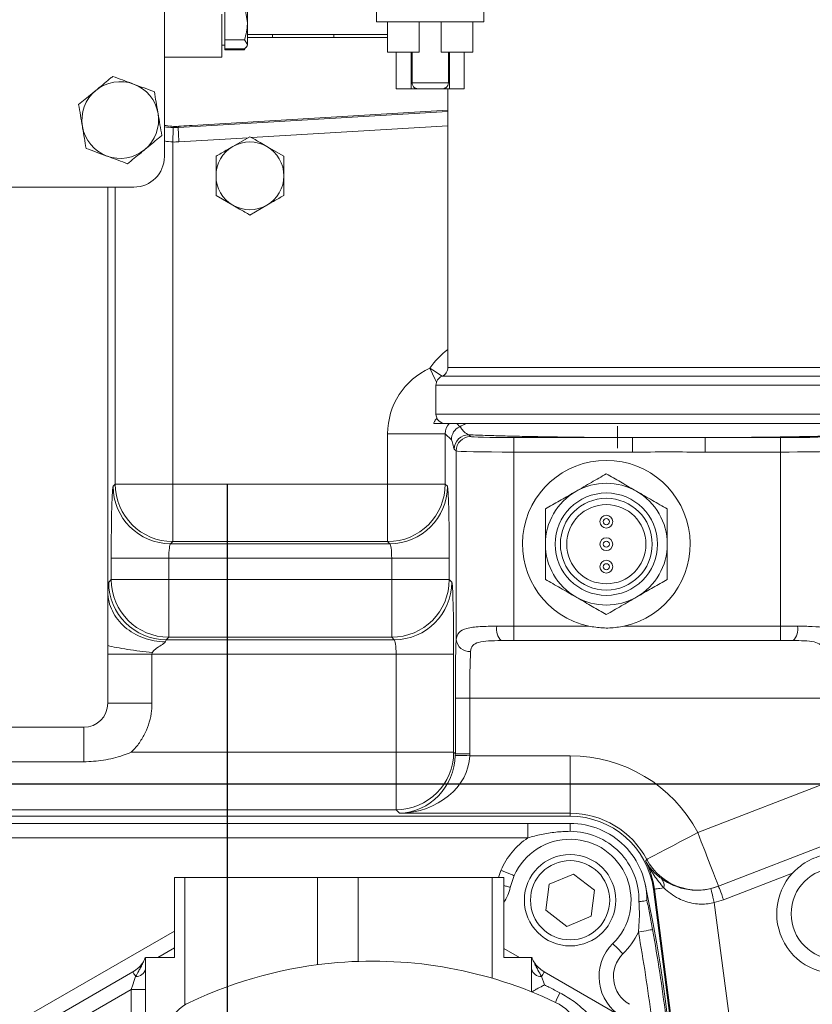
# Model space of a CAD drawing. Units: millimetres. Extents: x 11 to 1180, y 5 to 832.
# Drawn here: x 510 to 552, y 329 to 381 of the extents above; entities that cross this region are included whole.
import ezdxf

# ---------------------------------------------------------------- set-up
doc = ezdxf.new("R2010")
doc.units = ezdxf.units.MM
doc.layers.add('SLD-0', color=7, linetype='Continuous')
doc.styles.add('SLDTEXTSTYLE0', font='TXT', dxfattribs={"width": 0.605})
doc.dimstyles.new('SLDDIMSTYLE1', dxfattribs={"dimtxt": 3.81, "dimasz": 4.572, "dimexe": 0, "dimexo": 0.0625, "dimgap": 0.9525, "dimtad": 0, "dimlfac": 4, "dimrnd": 1e-09, "dimzin": 12, "dimdsep": 46, "dimtxsty": 'SLDTEXTSTYLE0', "dimsah": 1, "dimcen": 0.09, "dimadec": 0, "dimazin": 0, "dimtfac": 1, "dimtdec": 3, "dimtofl": 0, "dimtmove": 0, "dimatfit": 3, "dimfxl": 0, "dimfrac": 2, "dimtolj": 1, "dimtzin": 12, "dimarcsym": 0})
doc.dimstyles.new('SLDDIMSTYLE2', dxfattribs={"dimtxt": 3.81, "dimasz": 4.572, "dimexe": 0, "dimexo": 0.0625, "dimgap": 0.9525, "dimtad": 0, "dimdec": 1, "dimlfac": 4, "dimrnd": 1e-09, "dimzin": 12, "dimdsep": 46, "dimtxsty": 'SLDTEXTSTYLE0', "dimsah": 1, "dimcen": 0.09, "dimadec": 0, "dimazin": 0, "dimtfac": 1, "dimtdec": 3, "dimtofl": 0, "dimtmove": 0, "dimatfit": 3, "dimfxl": 0, "dimfrac": 2, "dimtolj": 1, "dimtzin": 12, "dimarcsym": 0})

# ---------------------------------------------------------------- blocks, each defined once
blk = doc.blocks.new('*D16')
at = {"layer": 'SLD-0'}
for p, q in [((576.631, 340.692), (441.924, 340.692)), ((445.099, 340.692), (445.099, 327.754)), ((445.099, 295.639), (445.099, 308.577)), ((562.121, 295.639), (441.924, 295.639))]:
    blk.add_line(p, q, dxfattribs=at)
for points in [[(445.099, 340.692), (444.337, 336.12), (445.861, 336.12)], [(445.099, 295.639), (445.861, 300.211), (444.337, 300.211)]]:
    blk.add_solid(points, dxfattribs=at)
at = {"layer": 'SLD-0', "insert": (443.109, 310.165), "char_height": 3.81, "attachment_point": 1, "rotation": 90, "style": 'SLDTEXTSTYLE0'}
blk.add_mtext('180.21', dxfattribs=at)
blk = doc.blocks.new('*D18')
at = {"layer": 'SLD-0'}
for p, q in [((545.421, 419.472), (746.374, 419.472)), ((743.199, 419.472), (743.199, 388.214)), ((743.199, 340.692), (743.199, 371.949)), ((579.171, 340.692), (746.374, 340.692))]:
    blk.add_line(p, q, dxfattribs=at)
for points in [[(743.199, 419.472), (742.437, 414.9), (743.961, 414.9)], [(743.199, 340.692), (743.961, 345.264), (742.437, 345.264)]]:
    blk.add_solid(points, dxfattribs=at)
at = {"layer": 'SLD-0', "insert": (741.209, 373.537), "char_height": 3.81, "attachment_point": 1, "rotation": 90, "style": 'SLDTEXTSTYLE0'}
blk.add_mtext('315.1', dxfattribs=at)
blk = doc.blocks.new('SW_CENTERMARKSYMBOL_21')
at = {"layer": 'SLD-0', "color": 0}
blk.add_line((-1.27, 0), (-37.546, 0), dxfattribs=at)
blk = doc.blocks.new('SW_CENTERMARKSYMBOL_22')
at = {"layer": 'SLD-0', "color": 0}
blk.add_line((0, 1.27), (0, 37.546), dxfattribs=at)

msp = doc.modelspace()

# ---------------------------------------------------------------- linework, layer by layer
at = {"color": 7, "linetype": 'Continuous', "lineweight": 15}
for p, q in [((517.881164, 373.379347), (517.881164, 400.049349)), ((517.883664, 373.379347), (517.883664, 383.568869)), ((522.208666, 381.941048), (522.208666, 380.367888)), ((521.033665, 380.367888), (521.033665, 381.272008)), ((522.063525, 381.272008), (522.208666, 380.367888)), ((528.931869, 381.511362), (528.931869, 380.400111)), ((534.523835, 380.400111), (534.523835, 381.511362)), ((520.883666, 378.55185), (520.883666, 380.801847)), ((521.033665, 379.463767), (521.033665, 380.367888)), ((522.208666, 379.228686), (522.208666, 380.367888)), ((534.523835, 380.400111), (528.931869, 380.400111)), ((529.505351, 380.400111), (529.505351, 378.812609)), ((531.158885, 380.400111), (531.158885, 378.812609)), ((532.296816, 378.812609), (532.296816, 380.400111)), ((533.950353, 378.812609), (533.950353, 380.400111)), ((522.208666, 379.744356), (529.505351, 379.744356)), ((529.505351, 379.585606), (522.208666, 379.585606)), ((523.519782, 379.585606), (523.519782, 379.744356)), ((526.704309, 379.744356), (526.704309, 379.585606)), ((520.883666, 379.176849), (521.033665, 379.176849)), ((521.033665, 379.463767), (522.063525, 379.463767)), ((521.033665, 379.228686), (521.033665, 379.463767)), ((521.033665, 378.993606), (521.033665, 379.228686)), ((522.063525, 379.463767), (522.208666, 379.228686)), ((522.137588, 379.053739), (522.170698, 379.11109)), ((522.170698, 379.11109), (522.208666, 379.176849)), ((522.208666, 379.176849), (522.208666, 379.228686)), ((517.883664, 378.55185), (520.883666, 378.55185)), ((521.033665, 378.945441), (521.033665, 378.993606)), ((521.033665, 378.993606), (522.063525, 378.993606)), ((521.033665, 378.945441), (522.063525, 378.945441)), ((522.08508, 379.026213), (522.063525, 378.945441)), ((531.158885, 378.812609), (529.505351, 378.812609)), ((529.951768, 378.812609), (529.951768, 376.907611)), ((530.727981, 376.907611), (530.727981, 378.812609)), ((530.781032, 377.22511), (530.781032, 378.812609)), ((533.950353, 378.812609), (532.296816, 378.812609)), ((532.674672, 377.22511), (532.674672, 378.812609)), ((532.727724, 376.907611), (532.727724, 378.812609)), ((533.503936, 376.907611), (533.503936, 378.812609)), ((530.781032, 377.22511), (532.674672, 377.22511)), ((530.727981, 376.907611), (529.951768, 376.907611)), ((531.118499, 376.907611), (530.727981, 376.907611)), ((530.931743, 376.965073), (530.916357, 376.965073)), ((532.337205, 376.907611), (531.118499, 376.907611)), ((532.727724, 376.907611), (532.348459, 376.907611)), ((532.539347, 376.965073), (532.523958, 376.965073)), ((532.651165, 376.907611), (532.651165, 362.39876)), ((533.503936, 376.907611), (532.727724, 376.907611)), ((532.651165, 375.795023), (519.332783, 375.003764)), ((518.657284, 374.959776), (518.59712, 374.895932)), ((522.338664, 374.418517), (521.455223, 373.908461)), ((518.323636, 374.142119), (518.323636, 356.323806)), ((524.105554, 373.398406), (523.222109, 373.908461)), ((524.105554, 372.378291), (524.105554, 373.398406)), ((520.571777, 372.378291), (520.571777, 371.358178)), ((506.188666, 371.791848), (516.293665, 371.791848)), ((514.934404, 350.692185), (514.934404, 371.791848)), ((520.571777, 371.358178), (521.455223, 370.848122)), ((522.338664, 370.338065), (523.222109, 370.848122)), ((532.026166, 361.471734), (532.026166, 359.971735)), ((555.776166, 359.471736), (532.526167, 359.471736)), ((533.111418, 359.471736), (533.2707, 359.312456)), ((541.477607, 359.339736), (541.477607, 358.196735)), ((532.510904, 358.947887), (529.51193, 358.947887)), ((529.51193, 356.323806), (529.51193, 358.947887)), ((532.510904, 358.947887), (532.510904, 356.323806)), ((532.829454, 358.629334), (532.510904, 358.947887)), ((533.73385, 358.892142), (533.827757, 358.798237)), ((536.076983, 358.74086), (542.25721, 358.74086)), ((536.076983, 358.74086), (536.076983, 357.991117)), ((542.25721, 358.74086), (542.25721, 357.991117)), ((546.045119, 358.74086), (549.978696, 358.74086)), ((546.045119, 358.74086), (546.045119, 357.991117)), ((549.978696, 358.74086), (549.978696, 357.991117)), ((533.078013, 358.048494), (532.984106, 358.1424)), ((533.078013, 348.214463), (533.078013, 358.048494)), ((542.25721, 357.991117), (536.076983, 357.991117)), ((536.076983, 357.991117), (536.076983, 348.922465)), ((549.978696, 357.991117), (546.045119, 357.991117)), ((549.978696, 348.922465), (549.978696, 357.991117)), ((515.210805, 356.209945), (515.324665, 356.323806)), ((518.323636, 356.323806), (515.324665, 356.323806)), ((518.323636, 356.323806), (518.323636, 353.324834)), ((518.323636, 356.323806), (529.51193, 356.323806)), ((529.51193, 356.323806), (532.510904, 356.323806)), ((529.51193, 353.324834), (529.51193, 356.323806)), ((532.510904, 356.323806), (532.624764, 356.209945)), ((518.323636, 353.324834), (518.209776, 353.210973)), ((518.209776, 353.210973), (529.62579, 353.210973)), ((529.51193, 353.324834), (518.323636, 353.324834)), ((529.62579, 353.210973), (529.51193, 353.324834)), ((515.115177, 351.343446), (515.115177, 352.46123)), ((515.115177, 352.46123), (518.114148, 352.46123)), ((518.114148, 352.46123), (518.114148, 351.343446)), ((529.721418, 352.46123), (518.114148, 352.46123)), ((529.721418, 352.46123), (532.720389, 352.46123)), ((529.721418, 351.343446), (529.721418, 352.46123)), ((532.720389, 352.46123), (532.720389, 351.343446)), ((514.981678, 351.209945), (515.115177, 351.343446)), ((515.115177, 351.343446), (518.114148, 351.343446)), ((518.114148, 348.344474), (518.114148, 351.343446)), ((518.114148, 351.343446), (529.721418, 351.343446)), ((529.721418, 351.343446), (532.720389, 351.343446)), ((529.721418, 348.344474), (529.721418, 351.343446)), ((532.720389, 351.343446), (532.853892, 351.209945)), ((514.934404, 347.910195), (514.934404, 350.692185)), ((536.076983, 348.172723), (536.076983, 348.922465)), ((536.076983, 348.922465), (539.989544, 348.922465)), ((541.812787, 348.922465), (549.978696, 348.922465)), ((549.978696, 348.172723), (549.978696, 348.922465)), ((518.114148, 348.344474), (517.980648, 348.210974)), ((529.721418, 348.344474), (518.114148, 348.344474)), ((529.854918, 348.210974), (529.721418, 348.344474)), ((514.934404, 347.46123), (514.934404, 347.910195)), ((517.980648, 348.210974), (529.854918, 348.210974)), ((535.419641, 348.170152), (550.636038, 348.170152)), ((549.978696, 348.172723), (536.076983, 348.172723)), ((514.934404, 347.46123), (517.235352, 347.46123)), ((514.934404, 344.903554), (514.934404, 347.46123)), ((517.235352, 347.46123), (517.235352, 344.903554)), ((529.950546, 347.46123), (517.235352, 347.46123)), ((529.950546, 347.46123), (532.949516, 347.46123)), ((529.950546, 342.354603), (529.950546, 347.46123)), ((532.949516, 347.46123), (532.949516, 342.354603)), ((514.934404, 344.903554), (517.235352, 344.903554)), ((533.786936, 345.17118), (533.037191, 345.17118)), ((533.037191, 342.266928), (533.037191, 345.17118)), ((555.540845, 345.17118), (533.786936, 345.17118)), ((533.786936, 345.17118), (533.786936, 342.266928)), ((513.68483, 343.653982), (485.867498, 343.653982)), ((513.68483, 343.653982), (513.68483, 341.853817)), ((545.661656, 338.172923), (560.002439, 343.714329)), ((516.156586, 342.354603), (529.950546, 342.354603)), ((529.950546, 342.354603), (529.950546, 339.355631)), ((529.950546, 342.354603), (532.949516, 342.354603)), ((532.949516, 342.354603), (533.037191, 342.266928)), ((533.786936, 342.266928), (533.037191, 342.266928)), ((533.785717, 342.171301), (539.014036, 342.171301)), ((539.014036, 339.172329), (539.014036, 342.171301)), ((503.329037, 341.853817), (513.68483, 341.853817)), ((561.083376, 340.916936), (546.742594, 335.37553)), ((546.741392, 335.37231), (559.609208, 340.344549)), ((529.950546, 339.355631), (503.329037, 339.355631)), ((530.133845, 339.172329), (529.950546, 339.355631)), ((539.014036, 339.172329), (530.133845, 339.172329)), ((539.014036, 339.021013), (539.014036, 339.172329)), ((503.329037, 339.021013), (539.014036, 339.021013)), ((505.528061, 338.646516), (536.815083, 338.646516)), ((536.815083, 337.896516), (536.815083, 338.646516)), ((539.015053, 338.233766), (539.015053, 338.646516)), ((536.815083, 337.896516), (505.528061, 337.896516)), ((542.949775, 336.675348), (543.012453, 336.767381)), ((539.193964, 336.009144), (537.924008, 335.482522)), ((540.285008, 335.172641), (539.193964, 336.009144)), ((550.604852, 336.061416), (547.011627, 334.672962)), ((518.402969, 331.661528), (518.402969, 335.83666)), ((518.402969, 335.83666), (518.954666, 335.83666)), ((518.954666, 329.191286), (518.954666, 335.83666)), ((518.954666, 335.83666), (525.854433, 335.83666)), ((525.854433, 331.284472), (525.854433, 335.83666)), ((525.854433, 335.83666), (527.969496, 335.83666)), ((527.969496, 331.458081), (527.969496, 335.83666)), ((527.969496, 335.83666), (534.958174, 335.83666)), ((534.958174, 330.57995), (534.958174, 335.83666)), ((534.958174, 335.83666), (535.560651, 335.83666)), ((535.560651, 331.661528), (535.560651, 335.83666)), ((535.892522, 335.316148), (536.109341, 335.925647)), ((537.924008, 335.482522), (537.745098, 334.119398)), ((540.106097, 333.809517), (540.285008, 335.172641)), ((543.352114, 335.2132), (543.404786, 335.220086)), ((543.352114, 335.2132), (545.092938, 321.898641)), ((545.14561, 321.905529), (543.404786, 335.220086)), ((546.348611, 335.250673), (546.741392, 335.37231)), ((546.742594, 335.37553), (546.741392, 335.37231)), ((543.015549, 334.645748), (543.015549, 334.64602)), ((547.011627, 334.672962), (546.520682, 334.521006)), ((546.520682, 334.521006), (547.664679, 325.771243)), ((537.745098, 334.119398), (538.836142, 333.282895)), ((538.836142, 333.282895), (540.106097, 333.809517)), ((518.402969, 332.16357), (517.533408, 331.661528)), ((536.379432, 331.661528), (535.560651, 332.134253)), ((516.904822, 325.035829), (516.904822, 331.661528)), ((516.904822, 331.661528), (518.402969, 331.661528)), ((535.560651, 331.661528), (537.008019, 331.661528)), ((537.008019, 329.871081), (537.008019, 331.661528)), ((537.008019, 331.661528), (537.030136, 331.661528)), ((511.342345, 328.087116), (516.240796, 330.915237)), ((537.672045, 330.915237), (542.570496, 328.087116)), ((516.154824, 329.999576), (511.717347, 327.437597)), ((516.154824, 325.139929), (516.154824, 329.999576)), ((516.154824, 329.999576), (516.904822, 329.999576))]:
    msp.add_line(p, q, dxfattribs=at)
at = {"color": 8, "linetype": 'Continuous', "lineweight": 15}
for p, q in [((518.59712, 374.895932), (532.651165, 375.730896)), ((532.651165, 374.979829), (522.419328, 374.371947)), ((522.239497, 374.361263), (518.641585, 374.147506)), ((515.324665, 356.323806), (515.324665, 371.791848)), ((555.651165, 362.39876), (532.651165, 362.39876)), ((555.963665, 361.935248), (532.338666, 361.935248)), ((556.276165, 361.471734), (532.026166, 361.471734)), ((556.276165, 359.971735), (532.026166, 359.971735)), ((535.281645, 335.83666), (535.411419, 336.201468)), ((510.967342, 328.736635), (518.402969, 333.029595))]:
    msp.add_line(p, q, dxfattribs=at)
at = {"color": 7, "linetype": 'Continuous', "lineweight": 15, "flags": 128}
for points in [[(518.323636, 374.142119), (518.327294, 374.285774), (518.330814, 374.424105), (518.33407, 374.55199), (518.336942, 374.664684), (518.339315, 374.758018), (518.341111, 374.828526), (518.342258, 374.873602), (518.342717, 374.891573)], [(518.641585, 374.147506), (518.633051, 374.291164), (518.624833, 374.429481), (518.617237, 374.557321), (518.610546, 374.669929), (518.60501, 374.763121), (518.600834, 374.83344), (518.598171, 374.878263), (518.59712, 374.895932)], [(533.785717, 342.171301), (533.641914, 342.174968), (533.503452, 342.178499), (533.37547, 342.181763), (533.26272, 342.184638), (533.169391, 342.187018), (533.098945, 342.188814), (533.054003, 342.18996), (533.03623, 342.190414)], [(543.012453, 336.767381), (543.063221, 336.794316), (543.190336, 336.861759), (543.390067, 336.967726), (543.656541, 337.109105), (543.981934, 337.281742), (544.356679, 337.480564), (544.769769, 337.699729), (545.209063, 337.932798), (545.661656, 338.172923)], [(546.742594, 335.37553), (546.721879, 335.429137), (546.670014, 335.563365), (546.588519, 335.774267), (546.479789, 336.055649), (546.347024, 336.399241), (546.194119, 336.794949), (546.025569, 337.231145), (545.846326, 337.695013), (545.661656, 338.172923)], [(543.89788, 335.284556), (543.7894, 335.270373), (543.693529, 335.257838), (543.610742, 335.247014), (543.541437, 335.237953), (543.485952, 335.230698), (543.444561, 335.225286), (543.417459, 335.221743), (543.404786, 335.220086)], [(546.520682, 334.521006), (546.487713, 334.660811), (546.455966, 334.79544), (546.426611, 334.919909), (546.400742, 335.02961), (546.379315, 335.12048), (546.363117, 335.189157), (546.352757, 335.233097), (546.348611, 335.250673)], [(547.011627, 334.672962), (546.959756, 334.807198), (546.909815, 334.936446), (546.863655, 335.055903), (546.822995, 335.161128), (546.789346, 335.248211), (546.763956, 335.313916), (546.747772, 335.355801), (546.741392, 335.37231)], [(542.570872, 332.98417), (542.714829, 333.010356), (542.853253, 333.035535), (542.980822, 333.058741), (543.09264, 333.07908), (543.184409, 333.095773), (543.252597, 333.108176), (543.294584, 333.115815), (543.308763, 333.118393)], [(541.242065, 332.383051), (541.252172, 332.372779), (541.282108, 332.34236), (541.330723, 332.292961), (541.396143, 332.226482), (541.475864, 332.145476), (541.566813, 332.053058), (541.6655, 331.952778), (541.768128, 331.84849)], [(516.240796, 330.915237), (516.243214, 330.91105), (516.250433, 330.898542), (516.262365, 330.877875), (516.278854, 330.849316), (516.299689, 330.813232), (516.324596, 330.770089), (516.353259, 330.720442), (516.385307, 330.664933)], [(537.672045, 330.915237), (537.669627, 330.91105), (537.662407, 330.898542), (537.650475, 330.877875), (537.633987, 330.849316), (537.613151, 330.813232), (537.588244, 330.770089), (537.559582, 330.720442), (537.527533, 330.664933)], [(516.154824, 329.999576), (516.236892, 330.236491), (516.314985, 330.461921), (516.385307, 330.664933)], [(537.527533, 330.664933), (537.573798, 330.531378), (537.624111, 330.386134), (537.677368, 330.232395)]]:
    msp.add_lwpolyline(points, dxfattribs=at)
at = {"color": 8, "linetype": 'Continuous', "lineweight": 15, "flags": 128}
for points in [[(532.050637, 361.626241), (531.985005, 361.77157), (531.851964, 362.066166), (531.717317, 362.36432)], [(532.352066, 361.940896), (532.258375, 362.003397), (531.989468, 362.182775), (531.717317, 362.36432)]]:
    msp.add_lwpolyline(points, dxfattribs=at)
at = {"color": 7, "linetype": 'Continuous', "lineweight": 15}
for centre, radius in [((540.901166, 353.191848), 2.666995), ((540.901166, 353.191848), 2.39077), ((540.901166, 353.191848), 2.063746), ((540.901166, 354.366596), 0.333374), ((540.901166, 354.366596), 0.15875), ((540.901166, 353.191848), 0.333374), ((540.901166, 353.191848), 0.15875), ((540.901166, 352.0171), 0.333374), ((540.901166, 352.0171), 0.15875), ((539.015053, 334.64602), 2.38125), ((539.015053, 334.64602), 2.06375), ((552.901166, 333.941848), 2.375)]:
    msp.add_circle(centre, radius, dxfattribs=at)
for centre, radius, start, end in [((515.583666, 375.284348), 2, 69.6453306, 129.6453306), ((515.583666, 375.284348), 2, 9.6453306, 69.6453306), ((531.098531, 377.22511), 0.3175, 180, 234.9863119), ((532.357173, 377.22511), 0.3175, 305.0136881, 0), ((515.583666, 375.284348), 2, 129.6453306, 189.6453306), ((515.583666, 375.284348), 2, 309.6453306, 9.6453306), ((515.583666, 375.284348), 2, 189.6453306, 249.6453306), ((522.338666, 372.378292), 1.766888, 120, 180), ((522.338666, 372.378292), 1.766887, 60, 120), ((522.338666, 372.378292), 1.766888, 0, 60), ((515.583666, 375.284348), 2, 249.6453306, 309.6453306), ((516.293666, 373.379348), 1.5875, 270, 0), ((522.338666, 372.378292), 1.766888, 180, 240), ((522.338666, 372.378292), 1.766888, 300, 0), ((522.338666, 372.378292), 1.766887, 240, 300), ((532.151166, 362.39876), 0.5, 292.0243128, 0), ((532.526166, 361.471735), 0.5, 112.0243128, 180), ((532.526166, 359.971735), 0.5, 180, 270), ((533.579813, 358.628725), 0.750359, 114.3276227, 179.9534555), ((532.034078, 362.047393), 3.001519, 294.3304493, 300.8940907), ((533.734454, 358.141794), 0.750349, 90.0461375, 179.9537201), ((533.828359, 358.047891), 0.750346, 90.0459325, 179.9539252), ((540.901166, 353.191848), 4.365625, 282.0531153, 257.9468847), ((518.212165, 356.212332), 3.00136, 180.0455683, 269.9543961), ((518.326027, 356.326195), 3.001363, 180.045614, 269.9543504), ((529.50954, 356.326198), 3.001365, 270.0456229, 359.9543415), ((529.623403, 356.212335), 3.001363, 270.0455784, 359.954386), ((540.901166, 353.191848), 3.174994, 60, 120), ((540.901166, 353.191848), 3.174994, 120, 180), ((540.901166, 353.191848), 3.174994, 0, 60), ((540.901166, 353.191848), 3.174994, 180, 240), ((540.901166, 353.191848), 3.174994, 300, 0), ((518.116538, 351.345835), 3.001362, 180.0456047, 269.9543597), ((529.719028, 351.345834), 3.001362, 270.0456328, 359.9544028), ((517.983038, 351.212333), 3.001361, 180.045587, 269.9543863), ((529.852529, 351.212337), 3.001364, 270.0456047, 359.9543508), ((540.901166, 353.191848), 3.174994, 240, 300), ((536.047842, 348.760635), 0.862153, 169.3550065, 223.2272577), ((550.007853, 348.76063), 0.862137, 316.7722207, 10.6455151), ((533.775122, 348.307067), 0.703233, 187.5668839, 274.2924432), ((529.948156, 342.356991), 3.001361, 270.0456237, 359.9544052), ((539.014036, 334.646013), 7.525288, 27.948284, 90), ((539.014036, 334.646013), 4.526316, 27.948284, 90), ((539.014036, 334.646013), 4.375, 7.4489416, 90), ((539.015053, 334.64602), 4.000496, 359.9961024, 90.0000087), ((539.015053, 334.64602), 3.587746, 358.7426976, 90.0000087), ((539.015053, 334.64602), 3.924997, 124.0905781, 156.6533676), ((539.015053, 334.64602), 3.174997, 314.5411582, 156.2321035), ((552.901166, 333.941848), 3.125, 137.2920424, 84.9619108), ((539.014036, 334.646013), 4.428119, 7.4489416, 27.2764201), ((545.662752, 338.175857), 3.001315, 207.9879777, 291.0872682), ((464.404123, 318.771013), 80.281585, 347.98827347, 12.01172653), ((543.376246, 335.402937), 0.534899, 347.2137291, 45.6622398), ((533.533881, 335.825439), 2.413, 327.1334813, 347.8154523), ((539.015053, 334.64602), 3.924997, 314.5411582, 334.9504746), ((464.434377, 318.771035), 79.41867, 7.06271602, 10.30945951), ((464.434377, 318.771035), 80.16867, 7.06271602, 10.30945951), ((542.934592, 330.663195), 2.412998, 134.5411582, 240), ((542.934592, 330.663195), 1.662998, 134.5411582, 240), ((515.447045, 332.290053), 1.5875, 300, 327.6833761), ((516.154936, 331.842278), 0.749877, 327.9067535, 346.0359545), ((528.72805, 309.24603), 22.225, 94.6870712, 115.4037839), ((528.72805, 309.24603), 22.225, 64.5962161, 94.6870712), ((537.758028, 331.842326), 0.750008, 193.9651282, 212.2933261), ((538.465795, 332.290053), 1.5875, 212.3166239, 240), ((516.38518, 331.202738), 0.537805, 270.0135493, 345.0665189), ((537.52766, 331.202738), 0.537805, 194.9334811, 269.9864507), ((543.186356, 327.46168), 5.263616, 153.3738629, 159.3024339), ((520.215184, 327.171027), 2.38125, 115.4037839, 155.7337369), ((537.240915, 327.171027), 2.38125, 24.2662631, 64.5962161)]:
    msp.add_arc(centre, radius, start, end, dxfattribs=at)
at = {"color": 8, "linetype": 'Continuous', "lineweight": 15}
for centre, major_axis, ratio, start_param, end_param in [((518.323636, 377.788147), (2.809349, -1.105545), 0.953377352, 4.924154213, 5.077673468), ((518.323636, 377.788147), (-0.241373, 3.641889), 0.82107767, 2.913860055, 3.061047802), ((534.838432, 360.281127), (-2.653468, 2.653468), 0.999315002, 6.119948361, 6.480169354)]:
    msp.add_ellipse(centre, major_axis=major_axis, ratio=ratio, start_param=start_param, end_param=end_param, dxfattribs=at)
at = {"color": 7, "linetype": 'Continuous', "lineweight": 15}
for centre, major_axis, ratio, start_param, end_param in [((518.421833, 377.892351), (2.059704, 2.185704), 0.998908325, 3.871503849, 3.956297846), ((518.421833, 377.892351), (2.573693, 2.731136), 0.999271863, 3.871503849, 3.956297846), ((533.263216, 358.945317), (-2.653468, 2.653468), 0.999315002, 5.9222006, 7.068240854), ((533.263216, 358.945317), (0.533601, -0.533601), 0.993870473, 3.155044929, 3.926648201), ((536.076985, 358.799779), (2.25, 0), 0.026185922, 3.167772592, 4.71238898), ((549.978695, 358.799779), (2.25, 0), 0.026185922, 4.71238898, 5.898788533), ((536.076985, 358.050036), (3, 0), 0.019639441, 3.167772592, 4.71238898), ((549.978695, 358.050036), (3, 0), 0.019639441, 4.71238898, 5.898788533), ((515.213374, 352.46123), (0, 3.75), 0.026185922, 0.026179939, 1.570796327), ((532.622193, 352.46123), (0, 3.75), 0.026185922, 4.71238898, 6.257005368), ((518.212346, 352.46123), (0, 0.75), 0.130929608, 0.026179939, 1.570796327), ((529.623221, 352.46123), (0, 0.75), 0.130929608, 4.71238898, 6.257005368), ((514.984247, 347.46123), (0, 3.75), 0.026185922, 0.026179939, 0.532406505), ((532.85132, 347.46123), (0, 3.75), 0.026185922, 4.71238898, 6.257005368), ((536.076985, 348.863547), (3, 0), 0.019639441, 1.570796327, 1.867273064), ((549.978695, 348.863547), (3, 0), 0.019639441, 1.274319589, 1.570796327), ((517.983219, 347.46123), (0, 0.75), 0.130929608, 0.026179939, 0.532406505), ((529.852348, 347.46123), (0, 0.75), 0.130929608, 4.71238898, 6.257005368), ((533.135389, 345.17118), (0, 3.75), 0.026185922, 0.624009628, 1.570796327), ((536.076985, 348.113804), (2.25, 0), 0.026185922, 1.570796327, 1.867273064), ((549.978695, 348.113804), (2.25, 0), 0.026185922, 1.274319589, 1.570796327), ((533.885132, 345.17118), (0, 3), 0.032732402, 0.624009628, 1.570796327), ((513.683973, 344.904411), (-0.884489, 0.884489), 0.999315002, 2.356537107, 3.926648201), ((530.133847, 342.171301), (1.147425, 2.793428), 0.954749626, 3.547881813, 5.092498201), ((530.133847, 342.171301), (3.647828, 0.239794), 0.819775749, 4.658552127, 6.203168515), ((530.035649, 342.269498), (2.123501, -2.123501), 0.998972972, 0.759560841, 0.785055547), ((530.035649, 342.269498), (-2.653468, 2.653468), 0.999315002, 3.901153495, 3.926648201)]:
    msp.add_ellipse(centre, major_axis=major_axis, ratio=ratio, start_param=start_param, end_param=end_param, dxfattribs=at)
for points, knots in [([(522.208666, 380.367888), (522.208521, 380.34645), (522.206457, 380.041139), (522.132391, 379.741949), (522.063525, 379.463767)], [0, 0, 0, 0, 0.0702167089, 1, 1, 1, 1]), ([(522.208666, 379.228686), (522.208521, 379.223112), (522.206457, 379.143723), (522.132391, 379.065933), (522.063525, 378.993606)], [0, 0, 0, 0, 0.0702165342, 1, 1, 1, 1]), ([(515.196731, 377.561101), (515.14213, 377.515859), (514.852767, 377.276096), (514.551787, 377.026701), (514.307601, 376.824365)], [0, 0, 0, 0, 0.188695905, 1, 1, 1, 1]), ([(516.279327, 377.159463), (516.253666, 377.168983), (516.05934, 377.241081), (515.692942, 377.377005), (515.363142, 377.499362), (515.196731, 377.561101)], [0, 0, 0, 0, 0.070088194, 0.530783464, 1, 1, 1, 1]), ([(517.361926, 376.757824), (517.186107, 376.823052), (516.831246, 376.954703), (516.46441, 377.090797), (516.279327, 377.159463)], [0, 0, 0, 0, 0.495457594, 1, 1, 1, 1]), ([(514.307601, 376.824365), (514.243114, 376.770932), (513.942309, 376.521689), (513.648944, 376.278603), (513.418471, 376.08763)], [0, 0, 0, 0, 0.214381102, 1, 1, 1, 1]), ([(517.555391, 375.619446), (517.550807, 375.646428), (517.516088, 375.850769), (517.450598, 376.236042), (517.391663, 376.582838), (517.361926, 376.757824)], [0, 0, 0, 0, 0.070084788, 0.530782678, 1, 1, 1, 1]), ([(531.118499, 376.907611), (531.112084, 376.907732), (531.081023, 376.908318), (531.014807, 376.91873), (530.962417, 376.947959), (530.931743, 376.965073)], [0, 0, 0, 0, 0.097385058, 0.471521776, 1, 1, 1, 1]), ([(532.523958, 376.965073), (532.519829, 376.962327), (532.485928, 376.939778), (532.423399, 376.913307), (532.362399, 376.909276), (532.337205, 376.907611)], [0, 0, 0, 0, 0.0752797844, 0.618081116, 1, 1, 1, 1]), ([(513.418471, 376.08763), (513.449892, 375.902752), (513.513308, 375.529607), (513.578865, 375.143871), (513.611941, 374.949252)], [0, 0, 0, 0, 0.495458693, 1, 1, 1, 1]), ([(517.748861, 374.481068), (517.71744, 374.665946), (517.654023, 375.039091), (517.588467, 375.424827), (517.555391, 375.619446)], [0, 0, 0, 0, 0.495458693, 1, 1, 1, 1]), ([(513.611941, 374.949252), (513.616525, 374.92227), (513.651244, 374.717929), (513.716727, 374.332655), (513.775669, 373.98586), (513.80541, 373.810874)], [0, 0, 0, 0, 0.0700847527, 0.5307818784, 1, 1, 1, 1]), ([(518.657284, 374.959776), (518.656669, 374.959738), (518.52286, 374.951617), (518.238714, 374.950829), (518.005779, 374.989302), (517.883664, 375.009471)], [0, 0, 0, 0, 0.002190697, 0.476904806, 1, 1, 1, 1]), ([(519.332783, 375.003764), (519.1377, 374.99178), (518.905347, 374.977506), (518.693494, 374.962394), (518.658915, 374.959894), (518.657284, 374.959776)], [0, 0, 0, 0, 0.832985372, 0.992121908, 1, 1, 1, 1]), ([(516.859731, 373.744329), (517.103919, 373.946664), (517.4049, 374.196059), (517.69426, 374.435826), (517.748861, 374.481068)], [0, 0, 0, 0, 0.811306855, 1, 1, 1, 1]), ([(523.222109, 373.908461), (523.10588, 373.975566), (522.808179, 374.147441), (522.516478, 374.315856), (522.338664, 374.418517)], [0, 0, 0, 0, 0.390424455, 1, 1, 1, 1]), ([(521.455223, 373.908461), (521.338993, 373.841355), (521.041294, 373.669477), (520.749592, 373.501065), (520.571777, 373.398406)], [0, 0, 0, 0, 0.390426252, 1, 1, 1, 1]), ([(513.80541, 373.810874), (513.981227, 373.745645), (514.336086, 373.61399), (514.702919, 373.477897), (514.888001, 373.409232)], [0, 0, 0, 0, 0.495458144, 1, 1, 1, 1]), ([(514.888001, 373.409232), (514.913663, 373.399713), (515.107995, 373.327626), (515.474389, 373.191683), (515.804192, 373.06933), (515.970604, 373.007593)], [0, 0, 0, 0, 0.070089657, 0.530783319, 1, 1, 1, 1]), ([(515.970604, 373.007593), (516.201079, 373.198567), (516.494444, 373.441652), (516.795246, 373.690897), (516.859731, 373.744329)], [0, 0, 0, 0, 0.785625284, 1, 1, 1, 1]), ([(520.571777, 373.398406), (520.571777, 373.346038), (520.571777, 373.012181), (520.571777, 372.668263), (520.571777, 372.378291)], [0, 0, 0, 0, 0.156858794, 1, 1, 1, 1]), ([(524.105554, 371.358178), (524.105554, 371.410546), (524.105554, 371.744402), (524.105554, 372.08832), (524.105554, 372.378291)], [0, 0, 0, 0, 0.156859076, 1, 1, 1, 1]), ([(523.222109, 370.848122), (523.338339, 370.915228), (523.636039, 371.087105), (523.92774, 371.255518), (524.105554, 371.358178)], [0, 0, 0, 0, 0.390425353, 1, 1, 1, 1]), ([(521.455223, 370.848122), (521.571452, 370.781017), (521.869152, 370.609141), (522.160852, 370.440726), (522.338664, 370.338065)], [0, 0, 0, 0, 0.39042621, 1, 1, 1, 1]), ([(532.079665, 359.751984), (532.040321, 359.70529), (531.969035, 359.620687), (531.928859, 359.517826), (531.910857, 359.471736)], [0, 0, 0, 0, 0.551912892, 1, 1, 1, 1]), ([(531.910857, 359.471736), (532.024953, 359.471736), (532.256109, 359.471736), (532.496888, 359.471736), (532.668552, 359.471736), (532.704361, 359.471736), (532.722531, 359.471736)], [0, 0, 0, 0, 0.266692716, 0.540316595, 0.766748481, 1, 1, 1, 1]), ([(533.2707, 359.312456), (533.288447, 359.292487), (533.332408, 359.243025), (533.488327, 359.025292), (533.651985, 358.936539), (533.73385, 358.892142)], [0, 0, 0, 0, 0.25282735, 0.626248258, 1, 1, 1, 1]), ([(556.265633, 359.045965), (556.250771, 359.037949), (556.213904, 359.018066), (556.014385, 358.986593), (555.651164, 358.952156), (555.142052, 358.918991), (554.491475, 358.887578), (553.711964, 358.858259), (552.813054, 358.831374), (551.802119, 358.80738), (550.696102, 358.786444), (549.375357, 358.766992), (547.827062, 358.750363), (546.6391, 358.744028), (546.045119, 358.74086)], [0, 0, 0, 0, 0.054692613, 0.135666343, 0.216898314, 0.297872027, 0.378811478, 0.460008768, 0.540948269, 0.621878997, 0.703067866, 0.783998597, 0.891999266, 1, 1, 1, 1]), ([(532.984106, 358.1424), (532.971187, 358.168678), (532.945342, 358.221254), (532.906803, 358.39919), (532.868215, 358.559416), (532.842372, 358.606031), (532.829454, 358.629334)], [0, 0, 0, 0, 0.249959549, 0.50009849, 0.750101731, 1, 1, 1, 1]), ([(542.25721, 358.74086), (542.015057, 358.741982), (541.326158, 358.745172), (540.213445, 358.75354), (538.949049, 358.766968), (537.749677, 358.784046), (536.632304, 358.804589), (535.611663, 358.828298), (534.606804, 358.856978), (534.046502, 358.879548), (533.73385, 358.892142)], [0, 0, 0, 0, 0.069385806, 0.197395011, 0.325812861, 0.453822373, 0.581862515, 0.710311585, 0.838352142, 1, 1, 1, 1]), ([(542.25721, 358.74086), (542.888529, 358.741655), (544.151165, 358.743246), (545.413801, 358.741655), (546.045119, 358.74086)], [0, 0, 0, 0, 0.5000004916, 1, 1, 1, 1]), ([(546.045119, 357.991117), (545.413801, 357.992599), (544.151165, 357.995563), (542.888529, 357.992599), (542.25721, 357.991117)], [0, 0, 0, 0, 0.499999508, 1, 1, 1, 1]), ([(540.901167, 356.858014), (540.64335, 356.709164), (540.122988, 356.408736), (539.58507, 356.098167), (539.313668, 355.941473)], [0, 0, 0, 0, 0.495458527, 1, 1, 1, 1]), ([(542.488662, 355.941473), (542.451028, 355.963201), (542.166068, 356.127725), (541.628793, 356.437921), (541.145186, 356.71713), (540.901167, 356.858014)], [0, 0, 0, 0, 0.070100142, 0.530789385, 1, 1, 1, 1]), ([(539.313668, 355.941473), (539.276034, 355.919745), (538.991073, 355.755223), (538.453799, 355.445026), (537.970192, 355.165816), (537.726173, 355.024931)], [0, 0, 0, 0, 0.0700998919, 0.5307891384, 1, 1, 1, 1]), ([(544.076158, 355.024931), (543.818341, 355.173782), (543.297982, 355.474212), (542.760064, 355.784779), (542.488662, 355.941473)], [0, 0, 0, 0, 0.4954579201, 1, 1, 1, 1]), ([(537.726173, 355.024931), (537.726173, 354.583105), (537.726173, 353.978995), (537.726173, 353.358527), (537.726173, 353.191848)], [0, 0, 0, 0, 0.7313662391, 1, 1, 1, 1]), ([(544.076158, 353.191848), (544.076158, 353.358527), (544.076158, 353.978995), (544.076158, 354.583105), (544.076158, 355.024931)], [0, 0, 0, 0, 0.2686337609, 1, 1, 1, 1]), ([(537.726173, 353.191848), (537.726173, 352.963019), (537.726173, 352.502248), (537.726173, 351.890367), (537.726173, 351.512698), (537.726173, 351.358764)], [0, 0, 0, 0, 0.36886884, 0.742757083, 1, 1, 1, 1]), ([(544.076158, 351.358764), (544.076158, 351.512699), (544.076158, 351.887525), (544.076158, 352.499292), (544.076158, 352.960069), (544.076158, 353.191848)], [0, 0, 0, 0, 0.2572433672, 0.6263799839, 1, 1, 1, 1]), ([(537.726173, 351.358764), (537.983989, 351.209914), (538.504349, 350.909485), (539.042266, 350.598917), (539.313668, 350.442223)], [0, 0, 0, 0, 0.495457673, 1, 1, 1, 1]), ([(542.488662, 350.442223), (542.526297, 350.463951), (542.811257, 350.628475), (543.348532, 350.93867), (543.832139, 351.21788), (544.076158, 351.358764)], [0, 0, 0, 0, 0.070100142, 0.530789385, 1, 1, 1, 1]), ([(514.934419, 350.692192), (514.939591, 350.35668), (515.021486, 350.021295), (515.32658, 349.4005), (515.549663, 349.115325), (516.103831, 348.637697), (516.434705, 348.445425), (517.154983, 348.18247), (517.544112, 348.111886), (517.933391, 348.107428)], [0, 0, 0, 0, 0.25, 0.25, 0.5, 0.5, 0.75, 0.75, 1, 1, 1, 1]), ([(539.313668, 350.442223), (539.351302, 350.420495), (539.636265, 350.255972), (540.173541, 349.945777), (540.657148, 349.666566), (540.901167, 349.525681)], [0, 0, 0, 0, 0.070099771, 0.530789948, 1, 1, 1, 1]), ([(540.901167, 349.525681), (541.158983, 349.674532), (541.679343, 349.974962), (542.21726, 350.285529), (542.488662, 350.442223)], [0, 0, 0, 0, 0.4954579201, 1, 1, 1, 1]), ([(533.078013, 348.214463), (533.108797, 348.351132), (533.169292, 348.619713), (533.533579, 348.788545), (533.941567, 348.866488), (534.437036, 348.911487), (534.895232, 348.916533), (535.200527, 348.919895)], [0, 0, 0, 0, 0.248939739, 0.489212886, 0.616996879, 0.744806033, 1, 1, 1, 1]), ([(539.989544, 348.922465), (540.227955, 348.883672), (540.711652, 348.804965), (541.32817, 348.83242), (541.692429, 348.900102), (541.812787, 348.922465)], [0, 0, 0, 0, 0.3942371677, 0.7998441672, 1, 1, 1, 1]), ([(550.855152, 348.919895), (551.117705, 348.916612), (551.667186, 348.90974), (552.351013, 348.853879), (552.624047, 348.716042), (552.75977, 348.647523)], [0, 0, 0, 0, 0.315153229, 0.659566013, 1, 1, 1, 1]), ([(514.934419, 347.910202), (515.069201, 347.877028), (515.225568, 347.843024), (515.574322, 347.775814), (515.766646, 347.742629), (516.173751, 347.679691), (516.388401, 347.649958), (516.823138, 347.596041), (517.043091, 347.571867), (517.257669, 347.55103)], [0, 0, 0, 0, 0.25, 0.25, 0.5, 0.5, 0.75, 0.75, 1, 1, 1, 1]), ([(517.933391, 348.107428), (517.932503, 348.104298), (517.930691, 348.097914), (517.925414, 348.087881), (517.918254, 348.077323), (517.909012, 348.0662), (517.892544, 348.049105), (517.864497, 348.024998), (517.823651, 347.99486), (517.775652, 347.962539), (517.723912, 347.9294), (517.668438, 347.894773), (517.612505, 347.859828), (517.556555, 347.824101), (517.501746, 347.787675), (517.449181, 347.750554), (517.399359, 347.7123), (517.354534, 347.673642), (517.318741, 347.63789), (517.29228, 347.606329), (517.272693, 347.579033), (517.262535, 347.560099), (517.257669, 347.55103)], [0, 0, 0, 0, 0.018811292, 0.038372858, 0.058872713, 0.080474389, 0.103317765, 0.159247375, 0.224058434, 0.287008741, 0.35956642, 0.430527232, 0.502172351, 0.573429874, 0.643468963, 0.711484703, 0.776712474, 0.840741318, 0.896413061, 0.933901347, 0.968341554, 1, 1, 1, 1]), ([(535.419641, 348.170152), (535.193475, 348.167752), (534.754948, 348.163098), (534.236966, 348.096876), (533.895834, 347.930795), (533.850662, 347.715151), (533.827757, 347.605807)], [0, 0, 0, 0, 0.274777798, 0.532782246, 0.763091386, 1, 1, 1, 1]), ([(552.064501, 347.952254), (551.960782, 348.00723), (551.745903, 348.121127), (551.228019, 348.162101), (550.831019, 348.1675), (550.636038, 348.170152)], [0, 0, 0, 0, 0.321941837, 0.666981367, 1, 1, 1, 1]), ([(517.257651, 347.551023), (517.251833, 347.538005), (517.239105, 347.509526), (517.236672, 347.478224), (517.235352, 347.46123)], [0, 0, 0, 0, 0.4571197884, 1, 1, 1, 1]), ([(517.235352, 344.903554), (517.231067, 344.772524), (517.220261, 344.442032), (517.112303, 343.91994), (516.900719, 343.357869), (516.594344, 342.840854), (516.32503, 342.51956), (516.169586, 342.367334), (516.156586, 342.354603)], [0, 0, 0, 0, 0.138350556, 0.348957177, 0.559563757, 0.770172056, 0.980779187, 1, 1, 1, 1]), ([(513.68483, 341.853817), (514.027579, 341.870603), (514.722599, 341.904641), (515.542842, 342.123222), (516.014606, 342.297096), (516.154558, 342.353781), (516.156586, 342.354603)], [0, 0, 0, 0, 0.405058025, 0.821368194, 0.997411915, 1, 1, 1, 1]), ([(536.815083, 338.646516), (537.181703, 338.646516), (537.914782, 338.646516), (538.64835, 338.646516), (539.015053, 338.646516)], [0, 0, 0, 0, 0.500111192, 1, 1, 1, 1]), ([(539.015053, 338.233766), (538.764476, 338.225224), (538.260133, 338.208032), (537.52562, 338.081719), (537.04766, 337.957138), (536.815083, 337.896516)], [0, 0, 0, 0, 0.336406575, 0.677093048, 1, 1, 1, 1]), ([(553.175596, 337.054775), (553.011306, 337.061683), (552.678199, 337.075691), (552.182185, 336.996337), (551.695588, 336.839183), (551.139193, 336.559618), (550.808366, 336.251166), (550.604852, 336.061416)], [0, 0, 0, 0, 0.172628719, 0.350011911, 0.526522351, 0.708732015, 1, 1, 1, 1]), ([(543.89788, 335.284556), (543.721975, 335.498325), (543.453637, 335.824421), (543.162776, 336.298726), (543.019898, 336.547227), (542.95041, 336.674189), (542.949775, 336.675348)], [0, 0, 0, 0, 0.484675568, 0.739354479, 0.997620183, 1, 1, 1, 1]), ([(542.949775, 336.675348), (542.950268, 336.674494), (542.998034, 336.591708), (543.102623, 336.431924), (543.338293, 336.130886), (543.586457, 335.922746), (543.750079, 335.785514)], [0, 0, 0, 0, 0.002654971, 0.257341, 0.510343357, 1, 1, 1, 1]), ([(535.411419, 336.201468), (535.414735, 336.200164), (535.466302, 336.179888), (535.596021, 336.128825), (535.789185, 336.052585), (535.966094, 335.982532), (536.086231, 335.934834), (536.101638, 335.928709), (536.109341, 335.925647)], [0, 0, 0, 0, 0.009108864, 0.14167455, 0.356391019, 0.570970853, 0.785483511, 1, 1, 1, 1]), ([(543.750079, 335.785514), (543.859354, 335.710223), (544.077756, 335.559744), (544.467129, 335.377271), (544.875052, 335.24939), (545.370151, 335.160836), (545.884943, 335.156613), (546.242931, 335.229235), (546.348611, 335.250673)], [0, 0, 0, 0, 0.192477748, 0.384695398, 0.527759378, 0.670578032, 0.902752696, 1, 1, 1, 1]), ([(535.892522, 335.316148), (535.884367, 335.318467), (535.868058, 335.323106), (535.748208, 335.357157), (535.622374, 335.392394), (535.560651, 335.409678)], [0, 0, 0, 0, 0.337526, 0.675046696, 1, 1, 1, 1]), ([(546.520682, 334.521006), (546.415419, 334.497749), (546.061731, 334.419607), (545.545365, 334.441383), (545.04421, 334.569981), (544.632937, 334.743781), (544.237583, 334.985332), (544.011162, 335.184773), (543.89788, 335.284556)], [0, 0, 0, 0, 0.10016338, 0.336553077, 0.479710372, 0.623111921, 0.811437013, 1, 1, 1, 1]), ([(542.570872, 332.98417), (542.593661, 333.246845), (542.639421, 333.774294), (542.614463, 334.302262), (542.601934, 334.567296)], [0, 0, 0, 0, 0.498011459, 1, 1, 1, 1]), ([(542.601934, 334.567296), (542.603698, 334.567505), (542.624565, 334.569977), (542.718108, 334.581466), (542.861388, 334.602218), (542.990582, 334.627985), (543.007226, 334.639826), (543.015549, 334.645748)], [0, 0, 0, 0, 0.007191667, 0.085045023, 0.390906477, 0.695426057, 1, 1, 1, 1]), ([(543.015549, 334.64602), (543.066029, 334.393022), (543.167053, 333.886715), (543.261507, 333.374606), (543.308763, 333.118393)], [0, 0, 0, 0, 0.49969089, 1, 1, 1, 1]), ([(516.385307, 330.664933), (516.438836, 330.764644), (516.528377, 330.93144), (516.641454, 331.13364), (516.715183, 331.27828), (516.758666, 331.37187), (516.780898, 331.42303), (516.787918, 331.439631), (516.788475, 331.440957), (516.788652, 331.44138)], [0, 0, 0, 0, 0.344407818, 0.57612069, 0.728461482, 0.873335649, 0.931987779, 0.978355555, 1, 1, 1, 1]), ([(537.124189, 331.44138), (537.124918, 331.43964), (537.126268, 331.436423), (537.136756, 331.411851), (537.164413, 331.348974), (537.231458, 331.208058), (537.360331, 330.973659), (537.465088, 330.780233), (537.527533, 330.664933)], [0, 0, 0, 0, 0.044170673, 0.08169754, 0.149336253, 0.330151172, 0.600705128, 1, 1, 1, 1]), ([(537.008231, 329.870996), (537.016433, 329.874664), (537.032815, 329.881993), (537.138284, 329.942852), (537.314059, 330.039938), (537.507374, 330.142063), (537.642444, 330.213713), (537.676541, 330.231953), (537.677368, 330.232395)], [0, 0, 0, 0, 0.192442369, 0.384377363, 0.589364578, 0.897224427, 0.997507049, 1, 1, 1, 1]), ([(537.677368, 330.232395), (537.756424, 330.192731), (538.02544, 330.057761), (538.292423, 329.91879), (538.480947, 329.820658)], [0, 0, 0, 0, 0.2938697872, 1, 1, 1, 1]), ([(538.480947, 329.820658), (538.733813, 329.67712), (539.269254, 329.373179), (539.718928, 328.952463), (539.95624, 328.730433)], [0, 0, 0, 0, 0.47225744, 1, 1, 1, 1])]:
    msp.add_open_spline(points, degree=3, knots=knots, dxfattribs=at)

# ---------------------------------------------------------------- block references
at = {"layer": 'SLD-0'}
for name, p in [('SW_CENTERMARKSYMBOL_21', (577.901166, 340.691848)), ('SW_CENTERMARKSYMBOL_22', (521.171536, 318.771013))]:
    msp.add_blockref(name, p, dxfattribs=at)

# ---------------------------------------------------------------- dimensions: what is measured, and where the dimension line sits
for base, p1, dimstyle, picture, middle in [((743.198695, 340.691848), (544.151166, 419.471735), 'SLDDIMSTYLE2', '*D18', (743.198695, 380.081792)), ((445.099368, 340.691848), (563.391183, 295.639355), 'SLDDIMSTYLE1', '*D16', (445.099368, 318.165601))]:
    dim = msp.add_linear_dim(base=base, p1=p1, p2=(577.901166, 340.691848), angle=90, dimstyle=dimstyle, dxfattribs=at)
    dim.commit()
    dim.dimension.update_dxf_attribs({"geometry": picture, "text_midpoint": middle, "dimtype": 160})

doc.saveas('drawing.dxf')
